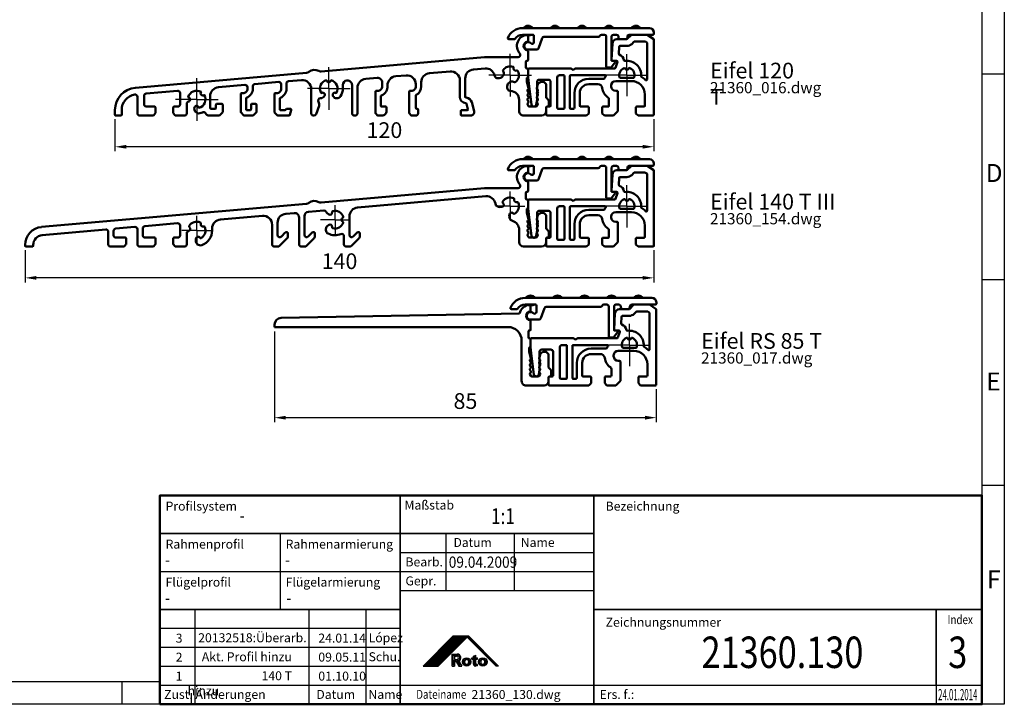
# Model space of a CAD drawing. Extents: x 0 to 398, y 0 to 283.
# Drawn here: x 179 to 398, y 0 to 152 of the extents above; entities that cross this region are included whole.
import ezdxf
from ezdxf.enums import TextEntityAlignment as Align

# ---------------------------------------------------------------- set-up
doc = ezdxf.new("R2010")
doc.units = 0
for name, pattern in [('AM_DIN_G_W050', [13.75, 9.75, -1.5, 1, -1.5]), ('AM_DIN_G_W050x2', [6.875, 4.75, -0.875, 0.375, -0.875]), ('AM_ISO08W050x2', [9, 6, -0.75, 1.5, -0.75])]:
    doc.linetypes.add(name, pattern=pattern)
doc.layers.get('0').update_dxf_attribs({"linetype": 'CONTINUOUS'})
doc.layers.get('Defpoints').update_dxf_attribs({"linetype": 'CONTINUOUS'})
for name, color, linetype, lineweight in [('AM_0', 7, 'CONTINUOUS', 50), ('AM_5', 3, 'CONTINUOUS', 25), ('AM_6', 2, 'CONTINUOUS', 35), ('AM_7', 4, 'AM_DIN_G_W050', 25), ('AM_8N', 1, 'CONTINUOUS', 25), ('AM_BOR', 7, 'CONTINUOUS', 50)]:
    doc.layers.add(name, color=color, linetype=linetype, lineweight=lineweight)
for name, color, linetype in [('FRAME0_5', 253, 'CONTINUOUS'), ('FRAME0_7', 254, 'CONTINUOUS'), ('GBW-NUMMER', 140, 'CONTINUOUS'), ('RAHM2', 1, 'CONTINUOUS'), ('RAHM3', 2, 'CONTINUOUS')]:
    doc.layers.add(name, color=color, linetype=linetype)
doc.styles.get("Standard").update_dxf_attribs({"font": 'ISOCP.SHX'})
doc.dimstyles.new('AM_DIN$0', dxfattribs={"dimtxt": 3.5, "dimasz": 2.5, "dimexe": 1, "dimexo": 1, "dimgap": 1.5, "dimtad": 1, "dimdsep": 46, "dimtxsty": 'Standard', "dimcen": 0, "dimclrd": 256, "dimclre": 256, "dimclrt": 2, "dimadec": 0, "dimazin": 2, "dimtp": 0.1, "dimtm": 0.1, "dimtfac": 0.71, "dimtdec": 3, "dimtmove": 0, "dimatfit": 3, "dimfxl": 1, "dimlwd": -1, "dimlwe": -1, "dimarcsym": 0})

# ---------------------------------------------------------------- blocks, each defined once
blk = doc.blocks.new('ROTO_A3')
at = {"layer": 'AM_BOR', "color": 1, "lineweight": 25}
for p, q in [((392.9, 277.7), (392.9, 0)), ((397.9, 140.3), (392.9, 140.3)), ((397.9, 94.5), (392.9, 94.5)), ((397.9, 48.7), (392.9, 48.7)), ((209.9, 5), (5, 5)), ((201.44, 5), (201.44, 0)), ((216.84, 2.5), (216.84, 0)), ((225, 0), (225, 0))]:
    blk.add_line(p, q, dxfattribs=at)
at = {"layer": 'FRAME0_7'}
for p, q in [((397.9, 282.7), (397.9, 0)), ((397.9, 0), (0, 0))]:
    blk.add_line(p, q, dxfattribs=at)
at = {"layer": 'AM_BOR', "color": 1, "lineweight": 25}
for s, p in [('D', (393.76, 116.32)), ('E', (393.87, 69.89)), ('F', (394.05, 25.82))]:
    blk.add_text(s, height=4, dxfattribs=at).set_placement(p)
blk = doc.blocks.new('Roto-Logo_EBZ')
at = {"layer": 'RAHM2'}
for p, q in [((5.13, 4.27), (11.85, 10.99)), ((5.44, 4.27), (12.16, 10.99)), ((5.76, 4.27), (12.48, 10.99)), ((6.08, 4.27), (12.8, 10.99)), ((6.39, 4.27), (13.11, 10.99)), ((6.71, 4.27), (13.43, 10.99)), ((7.03, 4.27), (13.75, 10.99)), ((7.34, 4.27), (14.06, 10.99)), ((7.66, 4.27), (14.38, 10.99)), ((7.98, 4.27), (14.7, 10.99)), ((8.29, 4.27), (15.01, 10.99)), ((11.85, 10.99), (15.21, 10.99)), ((15.21, 10.99), (21.93, 4.27)), ((8.49, 4.27), (14.93, 10.71)), ((14.93, 10.71), (21.37, 4.27)), ((14.95, 10.93), (21.61, 4.27)), ((11.57, 4.27), (11.57, 6.96)), ((11.57, 6.96), (12.71, 6.96)), ((11.79, 4.5), (11.79, 6.74)), ((11.79, 6.74), (12.71, 6.74)), ((16.33, 6.48), (16.89, 6.71)), ((16.66, 4.83), (16.66, 6.62)), ((16.89, 6.15), (16.89, 6.71)), ((11.79, 4.5), (11.9, 4.5)), ((11.9, 5.5), (12.6, 5.5)), ((11.9, 5.5), (11.9, 4.5)), ((12.13, 6.51), (12.13, 5.73)), ((12.13, 6.51), (12.6, 6.51)), ((12.13, 5.73), (12.6, 5.73)), ((12.13, 5.28), (12.13, 4.27)), ((12.13, 5.28), (12.47, 5.28)), ((12.47, 5.28), (13.11, 4.27)), ((12.6, 5.5), (13.24, 4.5)), ((12.73, 5.5), (13.37, 4.5)), ((13.08, 5.36), (13.77, 4.27)), ((13.24, 4.5), (13.37, 4.5)), ((15.99, 5.82), (15.99, 6.15)), ((15.99, 6.15), (16.33, 6.15)), ((15.99, 5.98), (17.26, 5.98)), ((15.99, 5.82), (16.33, 5.82)), ((16.33, 6.15), (16.33, 6.48)), ((16.33, 4.72), (16.33, 5.82)), ((16.55, 4.72), (16.55, 6.57)), ((17.19, 4.54), (16.8, 4.5)), ((16.89, 6.15), (17.26, 6.15)), ((16.89, 5.82), (17.26, 5.82)), ((16.89, 4.83), (16.89, 5.82)), ((17.21, 4.61), (17.13, 4.6)), ((17.21, 4.31), (17.21, 4.61)), ((17.26, 5.82), (17.26, 6.15)), ((5.13, 4.27), (8.49, 4.27)), ((11.57, 4.27), (12.13, 4.27)), ((13.11, 4.27), (13.77, 4.27)), ((17.21, 4.31), (16.82, 4.27)), ((21.93, 4.27), (21.37, 4.27))]:
    blk.add_line(p, q, dxfattribs=at)
for centre, radius in [((14.83, 5.21), 0.938), ((14.83, 5.21), 0.714), ((18.42, 5.21), 0.938), ((18.42, 5.21), 0.714)]:
    blk.add_circle(centre, radius, dxfattribs=at)
for centre, radius, start, end in [((12.71, 6.12), 0.84, 295.9994, 90), ((12.71, 6.12), 0.616, 271.3894, 90), ((12.6, 6.12), 0.392, 270, 90), ((16.77, 4.72), 0.448, 180, 275.9779), ((16.77, 4.72), 0.224, 180, 275.9779), ((17.11, 4.83), 0.449, 180.0836, 276.124), ((17.11, 4.83), 0.225, 180.0836, 276.124)]:
    blk.add_arc(centre, radius, start, end, dxfattribs=at)
for points, knots in [([(14.83, 5.79), (14.77, 5.79), (14.65, 5.76), (14.52, 5.63), (14.46, 5.44), (14.43, 5.24), (14.45, 5.01), (14.51, 4.78), (14.68, 4.65), (14.85, 4.62), (15.02, 4.67), (15.15, 4.82), (15.2, 5.02), (15.22, 5.23), (15.19, 5.45), (15.12, 5.66), (14.97, 5.77), (14.87, 5.79), (14.83, 5.79)], [0, 0, 0, 0, 0.055786, 0.109511, 0.171892, 0.245455, 0.310828, 0.388746, 0.466394, 0.501374, 0.557357, 0.629927, 0.681587, 0.752859, 0.830152, 0.902591, 0.955172, 1, 1, 1, 1]), ([(18.42, 5.79), (18.39, 5.79), (18.32, 5.79), (18.2, 5.73), (18.1, 5.6), (18.05, 5.44), (18.03, 5.3), (18.03, 5.18), (18.04, 5.03), (18.08, 4.86), (18.17, 4.72), (18.29, 4.65), (18.42, 4.63), (18.56, 4.65), (18.69, 4.75), (18.76, 4.9), (18.79, 5.05), (18.8, 5.19), (18.8, 5.31), (18.77, 5.47), (18.72, 5.62), (18.61, 5.73), (18.51, 5.78), (18.44, 5.79), (18.42, 5.79)], [0, 0, 0, 0, 0.022372, 0.069192, 0.122359, 0.181504, 0.223162, 0.259195, 0.302187, 0.369206, 0.422864, 0.461609, 0.50054, 0.543615, 0.592353, 0.651239, 0.705647, 0.740653, 0.78185, 0.829429, 0.889756, 0.932634, 0.979212, 1, 1, 1, 1])]:
    blk.add_open_spline(points, degree=3, knots=knots, dxfattribs=at)
blk = doc.blocks.new('ROTO_EBZ_TB')
blk.add_lwpolyline([(-183, 0), (0, 0), (0, 46.53), (-183, 46.53)], close=True)
at = {"layer": 'AM_BOR', "color": 2, "lineweight": 35}
for p, q in [((-129.54, 46.53), (-129.54, 21.15)), ((-86.36, 46.53), (-86.36, 0)), ((-183, 38.07), (-86.36, 38.07)), ((-183, 21.15), (-129.54, 21.15)), ((-129.54, 21.15), (-129.54, 0)), ((-86.36, 21.15), (0, 21.15)), ((-10.16, 21.15), (-10.16, 4.23))]:
    blk.add_line(p, q, dxfattribs=at)
at = {"layer": 'AM_BOR', "color": 1, "lineweight": 25}
for p, q in [((-156.27, 38.07), (-156.27, 21.15)), ((-119.38, 38.07), (-119.38, 25.38)), ((-104.14, 38.07), (-104.14, 25.38)), ((-129.54, 33.84), (-86.36, 33.84)), ((-183, 29.61), (-86.36, 29.61)), ((-129.54, 25.38), (-86.36, 25.38)), ((-175.26, 21.15), (-175.26, 0)), ((-149.86, 21.15), (-149.86, 0)), ((-137.16, 21.15), (-137.16, 0)), ((-183, 16.92), (-129.54, 16.92)), ((-183, 12.69), (-129.54, 12.69)), ((-183, 8.46), (-129.54, 8.46)), ((-183, 4.23), (0, 4.23)), ((-10.16, 4.23), (-10.16, 0))]:
    blk.add_line(p, q, dxfattribs=at)
blk.add_blockref('Roto-Logo_EBZ', (-129.54, 4.23))
for s, p in [('Profilsystem', (-181.75, 43.13)), ('Maßstab', (-128.56, 43.37)), ('Bezeichnung', (-83.77, 43.13)), ('Rahmenprofil', (-181.75, 34.67)), ('Rahmenarmierung', (-155.02, 34.67)), ('Bearb.', (-128.34, 30.71)), ('Gepr.', (-128.34, 26.48)), ('Flügelprofil', (-181.75, 26.21)), ('Flügelarmierung', (-155.02, 26.21)), ('Zeichnungsnummer', (-83.77, 17.28)), ('Name', (-136.58, 1.2)), ('Ers. f.:', (-85.11, 1.2))]:
    blk.add_text(s, height=2, dxfattribs=at).set_placement(p)
at = {"layer": 'AM_BOR', "color": 1, "lineweight": 25, "width": 0.983632}
blk.add_text('Datum', height=2, dxfattribs=at).set_placement((-113.39, 35.04), align=Align.CENTER)
at = {"layer": 'AM_BOR', "color": 1, "lineweight": 25}
blk.add_text('Name', height=2, dxfattribs=at).set_placement((-95.12, 35.04), align=Align.RIGHT)
at = {"layer": 'AM_BOR', "color": 1, "lineweight": 25, "width": 0.8}
for s, p in [('Index', (-7.63, 17.86)), ('Dateiname', (-125.94, 1.22))]:
    blk.add_text(s, height=2, dxfattribs=at).set_placement(p)
at = {"layer": 'AM_BOR', "color": 1, "lineweight": 25}
for s, p in [('Zust.', (-178.89, 1.2)), ('Änderungen', (-167.28, 1.2)), ('Datum', (-143.87, 1.2))]:
    blk.add_text(s, height=2, dxfattribs=at).set_placement(p, align=Align.CENTER)
at = {"layer": 'AM_BOR', "color": 2, "lineweight": 35, "width": 0.8}
for tag, p, height in [('GEN-TITLE-SCA{9.42}', (-109.28, 40.15), 3.5), ('GEN-PROFILSYSTEM{11.11}', (-165.29, 40.58), 3), ('GEN-RAHMENPROFIL{7.93}', (-181.89, 30.74), 3), ('GEN-RAHMENARMIERUNG{7.93}', (-155.16, 30.74), 3), ('GEN-FLÜGELPROFIL{7.93}', (-181.89, 22.22), 3), ('GEN-FLÜGELARMIERUNG{7.93}', (-154.89, 22.22), 3)]:
    blk.add_attdef(tag, p, '', height=height, dxfattribs=at)
at = {"layer": 'AM_BOR', "color": 1, "lineweight": 25}
for tag, p, height in [('GEN-TITLE-DAT{5.44}', (-118.7, 30.41), 2.5), ('GEN-NAME{5.75}', (-102.53, 30.41), 2.5), ('GEN-TITLE-CHKD{5.41}', (-118.55, 26.18), 2.5), ('GEN-TITLE-CHKM{5.75}', (-102.46, 26.21), 2.5), ('GEN-TITLE-DWG{11.23}', (-113.63, 1.18), 2), ('GEN-TITLE-ERSF{11.23}', (-76.8, 1.15), 2)]:
    blk.add_attdef(tag, p, '', height=height, dxfattribs=at)
blk.add_attdef('GEN-TITLE-PLOT{2.94}', text='', height=2.5, dxfattribs=at).set_placement((-5.37, 0.9), align=Align.CENTER)
at = {"layer": 'FRAME0_5', "width": 0.9}
blk.add_attdef('GEN-BENENNUNG{17.26}', (-84.17, 33.56), '', height=4.5, dxfattribs=at)
at = {"layer": 'FRAME0_7', "width": 0.8}
blk.add_attdef('GEN-ZEICHNUNGSNUMMER{6.11}', (-62.42, 8.08), '', height=7, dxfattribs=at)
blk.add_attdef('GEN-INDEX{2.11}', text='', height=7, dxfattribs=at).set_placement((-5.37, 8.08), align=Align.CENTER)
at = {"layer": 'RAHM3', "width": 0.8}
blk.add_attdef('GEN-UNTERBENNENUNG{21.66}', (-84.01, 25.76), '', height=3.5, dxfattribs=at)
blk = doc.blocks.new('*D28')
at = {"layer": 'AM_5', "transparency": 16777216}
for p, q in [((235.42, 83.01), (235.42, 62.83)), ((320.42, 70.21), (320.42, 62.83)), ((317.92, 63.83), (237.92, 63.83))]:
    blk.add_line(p, q, dxfattribs=at)
for points in [[(237.92, 64.25), (237.92, 63.41), (235.42, 63.83)], [(317.92, 64.25), (317.92, 63.41), (320.42, 63.83)]]:
    blk.add_solid(points, dxfattribs=at)
at = {"layer": 'Defpoints', "color": 0, "transparency": 16777216}
for p in [(235.42, 84.01), (320.42, 71.21), (235.42, 63.83)]:
    blk.add_point(p, dxfattribs=at)
at = {"layer": 'AM_5', "color": 2, "transparency": 16777216, "insert": (277.92, 67.08), "char_height": 3.5, "attachment_point": 5}
blk.add_mtext('85', dxfattribs=at)
blk = doc.blocks.new('*D38')
at = {"layer": 'AM_5', "transparency": 16777216}
for p, q in [((199.88, 130.31), (199.88, 123.16)), ((319.88, 130.31), (319.88, 123.16)), ((317.38, 124.16), (202.38, 124.16))]:
    blk.add_line(p, q, dxfattribs=at)
for points in [[(202.38, 124.58), (202.38, 123.75), (199.88, 124.16)], [(317.38, 124.58), (317.38, 123.75), (319.88, 124.16)]]:
    blk.add_solid(points, dxfattribs=at)
at = {"layer": 'Defpoints', "color": 0, "transparency": 16777216}
for p in [(199.88, 131.31), (319.88, 131.31), (199.88, 124.16)]:
    blk.add_point(p, dxfattribs=at)
at = {"layer": 'AM_5', "color": 2, "transparency": 16777216, "insert": (259.88, 127.41), "char_height": 3.5, "attachment_point": 5}
blk.add_mtext('120', dxfattribs=at)
blk = doc.blocks.new('A$C74E63735')
at = {"layer": 'AM_0'}
for p, q in [((25.52, 8), (26.52, 9)), ((26.52, 9), (30.02, 9)), ((30.02, 9), (31.52, 8)), ((22.12, 3.41), (22.31, 7.06)), ((23.31, 8), (25.52, 8)), ((26.58, 6.94), (27.08, 7.45)), ((27.23, 7.5), (29.51, 7.5)), ((29.62, 7.47), (29.93, 7.26)), ((30.02, 7.09), (30.02, -0.95)), ((31.52, 8), (31.52, -8.8)), ((23.7, 4.78), (23.78, 6.31)), ((23.98, 6.5), (25.52, 6.5)), ((23.2, 3.2), (22.32, 3.2)), ((22.97, 1.64), (23.39, 2.94)), ((3.52, -0.5), (3.52, 1.3)), ((3.72, 1.5), (13, 1.5)), ((10.52, 0), (11.42, 0)), ((13, 1.5), (13.52, 1.2)), ((13.02, 0), (20.61, 0)), ((13.52, 1.2), (14.04, 1.5)), ((14.04, 1.5), (22.78, 1.5)), ((25.17, 1.44), (25.17, 1.4)), ((25.87, 1.4), (25.87, 1.44)), ((3.72, -2.5), (3.52, -0.5)), ((5.52, -1.5), (5.52, -3.82)), ((8.02, -1), (6.02, -1)), ((8.52, -6.8), (8.52, -1.5)), ((10.02, -7.3), (10.02, -0.5)), ((11.62, -0.2), (11.62, -7.3)), ((12.82, -7.3), (12.82, -0.2)), ((20.42, -0.8), (17.02, -0.8)), ((19.05, -2), (17.02, -2)), ((26.52, -1.3), (23.02, -1.3)), ((24.08, -0.6), (26.97, -0.6)), ((4.26, -6.56), (3.72, -2.5)), ((5.52, -3.82), (5.82, -4)), ((5.52, -4.17), (5.82, -4)), ((5.52, -4.17), (5.52, -5.5)), ((13.82, -4), (13.82, -7.3)), ((15.02, -4), (15.02, -6.8)), ((22.02, -2.3), (22.02, -2.5)), ((23.02, -3.5), (23.32, -3.5)), ((23.52, -3.7), (23.52, -8)), ((29.52, -6.8), (29.52, -4.3)), ((5.52, -5.5), (5.33, -6.58)), ((21.52, -6.8), (21.52, -5.37)), ((4.52, -7), (4.52, -7)), ((4.84, -7), (4.76, -7)), ((7.52, -8.8), (7.52, -7.2)), ((7.72, -7), (8.32, -7)), ((11.42, -7.5), (10.22, -7.5)), ((13.62, -7.5), (13.02, -7.5)), ((15.22, -7), (16.82, -7)), ((17.02, -8.5), (16.52, -9)), ((17.02, -7.2), (17.02, -8.5)), ((20.02, -8.5), (20.02, -7.2)), ((20.52, -9), (20.02, -8.5)), ((20.22, -7), (21.32, -7)), ((23.52, -8), (22.52, -9)), ((27.52, -8.5), (27.52, -7.2)), ((28.02, -9), (27.52, -8.5)), ((27.72, -7), (29.32, -7)), ((16.52, -9), (7.72, -9)), ((22.52, -9), (20.52, -9)), ((31.32, -9), (28.02, -9))]:
    blk.add_line(p, q, dxfattribs=at)
for centre, radius, start, end in [((23.31, 7), 1, 90, 177.0001), ((25.52, 8), 1.5, 270, 314.9999), ((27.23, 7.3), 0.2, 90.0002, 135.0001), ((29.51, 7.3), 0.2, 56.3099, 90), ((29.82, 7.09), 0.2, 0, 56.31), ((23.9, 4.77), 0.2, 177, 248.4903), ((23.98, 6.3), 0.2, 90, 177.0001), ((23.2, 3), 1.7, 11.1946, 68.4904), ((22.32, 3.4), 0.2, 177, 270), ((23.2, 3), 0.2, 342.0001, 90), ((25.06, 3.37), 0.2, 191.1944, 277.7596), ((25.52, 0), 3.2, 355.7265, 97.7596), ((3.72, 1.3), 0.2, 90, 180), ((10.52, -0.5), 0.5, 90, 180), ((11.42, -0.2), 0.2, 0, 90), ((13.02, -0.2), 0.2, 90, 180), ((20.61, -0.2), 0.2, 318.9855, 90), ((22.78, 1.7), 0.2, 270, 342), ((25.52, 0), 1.7, 111.5102, 195.466), ((24.97, 1.4), 0.2, 359.9999, 111.5101), ((25.37, 1.44), 0.2, 180.0002, 275.97), ((25.52, 0), 1.24, 84.03, 95.97), ((25.67, 1.44), 0.2, 264.0301, 359.9999), ((26.07, 1.4), 0.2, 68.4898, 180), ((25.52, 0), 1.7, 344.534, 68.4898), ((6.02, -1.5), 0.5, 90, 180), ((8.02, -1.5), 0.5, 360, 90), ((17.02, -4), 3.2, 90, 180), ((17.02, -4), 2, 90, 180), ((19.05, -3), 1, 7.1808, 90), ((23.02, -2.3), 3, 138.9855, 150), ((23.02, -2.3), 1, 90, 180), ((24.08, -0.4), 0.2, 195.4662, 270.0001), ((26.52, -4.3), 3, 0, 90), ((26.97, -0.4), 0.2, 270, 344.534), ((28.91, -0.25), 0.2, 175.7265, 239.4277), ((26.52, -4.3), 4.5, 45.4021, 59.4275), ((29.82, -0.95), 0.2, 225.4022, 0.0001), ((23.02, -2.5), 3, 187.1807, 235.1501), ((23.02, -2.5), 1, 180, 270), ((23.32, -3.7), 0.2, 360, 90), ((4.76, -6.5), 0.5, 187.5946, 270), ((21.02, -5.37), 0.5, 359.9999, 55.15), ((4.84, -6.5), 0.5, 270, 349.9999), ((7.72, -7.2), 0.2, 90, 180), ((8.32, -6.8), 0.2, 270, 0), ((10.22, -7.3), 0.2, 180, 270), ((11.42, -7.3), 0.2, 270, 0), ((13.02, -7.3), 0.2, 180, 270), ((13.62, -7.3), 0.2, 270, 0), ((15.22, -6.8), 0.2, 180, 270), ((16.82, -7.2), 0.2, 360, 90), ((20.22, -7.2), 0.2, 90, 180), ((21.32, -6.8), 0.2, 270, 0), ((27.72, -7.2), 0.2, 90, 180), ((29.32, -6.8), 0.2, 270, 0), ((7.72, -8.8), 0.2, 180, 270), ((31.32, -8.8), 0.2, 270, 0)]:
    blk.add_arc(centre, radius, start, end, dxfattribs=at)
at = {"layer": 'AM_7', "linetype": 'AM_ISO08W050x2'}
for q in [(25.52, 4.7), (20.82, 0), (30.22, 0), (25.52, -4.7)]:
    blk.add_line((25.52, 0), q, dxfattribs=at)
blk = doc.blocks.new('A$C32376811')
at = {"layer": 'AM_0'}
for p, q in [((5, 10.5), (-23.23, 10.5)), ((-23.23, 9), (-21, 9)), ((-21, 9), (-20.9, 9)), ((-20.7, 8.8), (-20.7, 7.37)), ((-5.7, 9), (-5, 9)), ((-3, 9), (-2.3, 9)), ((0.5, 9), (5.8, 9)), ((6, 9.2), (6, 9.5)), ((-26.3, 8), (-24.96, 8)), ((-19.7, 5.96), (-18.88, 8.24)), ((-18.5, 8.5), (-6.44, 8.5)), ((-4.6, 8.6), (-4.6, 1.9)), ((-3.4, 3.2), (-3.4, 8.6)), ((-1.9, 8.6), (-1.9, 8.4)), ((-1.5, 8), (-0.3, 8)), ((0.1, 8.4), (0.1, 8.6)), ((-22.29, 5.7), (-20.08, 5.7)), ((-20.08, 5.7), (-20.08, 5.7)), ((-3.44, 1.78), (-2.64, 2.88)), ((-2.8, 3.2), (-3.4, 3.2)), ((-4.4, 1.7), (-3.6, 1.7))]:
    blk.add_line(p, q, dxfattribs=at)
for points in [[(-21, 10.5, 0.5), (-23, 10.5)], [(-15, 10.5, 0.5), (-17, 10.5)], [(-9, 10.5, 0.5), (-11, 10.5)], [(-3, 10.5, 0.5), (-5, 10.5)], [(3, 10.5, 0.5), (1, 10.5)]]:
    blk.add_lwpolyline(points, format="xyb", close=True, dxfattribs=at)
for centre, radius, start, end in [((-23.23, 7), 3.5, 90, 158.6763), ((-23.23, 7), 2, 90, 150), ((-22, 12.26), 3.41, 252.9385, 287.0615), ((-20.9, 8.8), 0.2, 0, 90), ((-5.7, 8.6), 0.4, 90, 157.9757), ((-5, 8.6), 0.4, 360, 90), ((-3, 8.6), 0.4, 90, 180), ((-2.3, 8.6), 0.4, 360, 90), ((0.5, 8.6), 0.4, 90, 180), ((5, 9.5), 1, 360, 90), ((5.8, 9.2), 0.2, 270, 0), ((-26.3, 8.2), 0.2, 158.6765, 270.0001), ((-22, 6.5), 0.85, 43.9455, 250.25), ((-21.1, 7.37), 0.4, 223.9455, 359.9999), ((-18.5, 8.1), 0.4, 90, 160), ((-6.44, 8.9), 0.4, 270, 337.9757), ((-1.5, 8.4), 0.4, 180, 270), ((-0.3, 8.4), 0.4, 270, 0), ((-20.08, 6.1), 0.4, 270, 340), ((-2.8, 3), 0.2, 323.9726, 89.9999), ((-4.4, 1.9), 0.2, 180, 270), ((-3.6, 1.9), 0.2, 269.9999, 323.9724)]:
    blk.add_arc(centre, radius, start, end, dxfattribs=at)
blk = doc.blocks.new('A$C1CD650A9')
at = {"layer": 'AM_0', "linetype": 'Continuous'}
blk.add_lwpolyline([(-75.8, -3.03), (-75.8, -1.83, -0.388879), (-75.34, -1.33), (-72.47, -1.08, -0.440011), (-70.3, -3.07), (-70.3, -8.5, 0.414214), (-69.8, -9), (-69.7, -9, 0.315299), (-69.23, -8.67), (-68.56, -6.85, 0.243053), (-68.68, -5.94, -0.615799), (-68.25, -5.15, 0.295833), (-67.32, -4.59, 0.779513), (-68.08, -3.99, -0.496837), (-66.9, -1.12, 0.879035), (-65.9, -1.12, -0.496834), (-64.72, -3.99, 0.835615), (-65.45, -4.65, 0.565204), (-63.74, -4.69, 0.141767), (-63.25, -3), (-63.25, -2.19, -0.388879), (-62.34, -1.19), (-62.29, -1.19, -0.440011), (-61.2, -2.19), (-61.2, -8.5, 0.414214), (-60.7, -9), (-60.5, -9, 0.414214), (-60, -8.5), (-60, -2.82, -0.388879), (-58.17, -0.83), (-55.59, -0.6, -0.440011), (-54.5, -1.6), (-54.5, -2.5, -0.414214), (-55.5, -3.5), (-55.8, -3.5, 0.414214), (-56, -3.7), (-56, -8.42, 0.198912), (-55.94, -8.56), (-55.56, -8.95, 0.198913), (-55.42, -9), (-54.52, -9, 0.414214), (-53.52, -8), (-53.52, -7.2, 0.414214), (-53.72, -7), (-54.6, -7, -0.414214), (-54.8, -6.8), (-54.8, -4.73, -0.305644), (-54.68, -4.54, 0.323141), (-53.3, -2.36, -0.407325), (-51.48, -0.24), (-49.17, -0.04, -0.440011), (-47, -2.03), (-47, -2.5, -0.414214), (-48, -3.5), (-48.3, -3.5, 0.414214), (-48.5, -3.7), (-48.5, -8.42, 0.198912), (-48.44, -8.56), (-48.06, -8.95, 0.198913), (-47.92, -9), (-47, -9, 0.414214), (-46.5, -8.5), (-46.5, -7.7, 0.414214), (-46.7, -7.5), (-46.79, -7.5, -0.414214), (-46.99, -7.3), (-46.99, -4.58, -0.267287), (-46.9, -4.41, 0.267287), (-45.8, -2.5), (-45.8, -1.58, -0.388879), (-43.97, 0.41), (-39.37, 0.82, -0.440011), (-37.2, -1.18), (-37.2, -4.8, 0.395219), (-35.89, -6.2, -0.321351), (-35.71, -6.35), (-35.39, -7.55, -0.493145), (-35.58, -7.8), (-36.8, -7.8, 0.414214), (-37, -8), (-37, -8.8, 0.414214), (-36.8, -9), (-34.8, -9, 0.493145), (-34.03, -8), (-34.55, -6.04, 0.321509), (-35.81, -5.01, -0.395384), (-36, -4.81), (-36, -0.72, -0.388879), (-34.17, 1.27), (-31.6, 1.5, -0.37691), (-29.47, -0.07, 0.427608), (-28.48, -0.67), (-28.16, -0.58, 0.508208), (-27.58, 0.92, -0.310868), (-27.57, 1.15, -0.329424), (-25.36, 1.84, -0.39204), (-25.23, 1.6, 0.630592), (-24.54, 1.01, -0.39204), (-24.29, 0.92, -0.374486), (-24.85, -1.58, -0.310868), (-25.07, -1.58, 0.508208), (-26.58, -2.16), (-26.67, -2.49, 0.481373), (-25.92, -3.5, -0.403112), (-24, -5.5), (-24, -8, 0.414214), (-23, -9), (-19, -9, 0.414213), (-18, -8), (-18, -7.2, -0.414213), (-17.8, -7), (-17.6, -7, 0.414214), (-17.4, -6.8), (-17.4, -5.69, 0.198912), (-17.46, -5.55), (-17.94, -5.06, -0.198913), (-18, -4.92), (-18, -2), (-18.5, -1.5), (-18.94, -1.5, 0.339454), (-19.9, -2.24), (-20.09, -2.95, 0.339454), (-20, -3.18), (-19.95, -3.21, -0.388899), (-19.87, -3.46), (-20.08, -3.92, 0.388899), (-20, -4.18), (-19.95, -4.21, -0.388899), (-19.87, -4.46), (-20.08, -4.92, 0.388899), (-20, -5.18), (-19.95, -5.21, -0.388899), (-19.87, -5.46), (-20.08, -5.92, 0.388899), (-20, -6.18), (-19.95, -6.21, -0.388899), (-19.87, -6.46), (-20.07, -6.89, -0.291455), (-20.25, -7), (-21.75, -7, -0.291455), (-21.93, -6.89), (-22.13, -6.46, -0.388899), (-22.05, -6.21), (-22, -6.18, 0.388899), (-21.92, -5.92), (-22.13, -5.46, -0.388899), (-22.05, -5.21), (-22, -5.18, 0.388899), (-21.92, -4.92), (-22.13, -4.46, -0.388899), (-22.05, -4.21), (-22, -4.18, 0.388899), (-21.92, -3.92), (-22.13, -3.46, -0.388899), (-22.05, -3.21), (-22, -3.18, 0.339454), (-21.91, -2.95), (-22.29, -1.51, -0.065543), (-22.3, -1.46), (-22.3, -0.71, -0.342014), (-22.15, -0.52, 0.342013), (-22, -0.33), (-22, 1.3, 0.414213), (-22.2, 1.5), (-22.3, 1.5, -0.414213), (-22.5, 1.7), (-22.5, 3, -0.414214), (-22.3, 3.2), (-22.2, 3.2, 0.414213), (-22, 3.4), (-22, 5.31, 0.365978), (-22.17, 5.51, -0.845158), (-22.17, 7.48, 0.365984), (-22, 7.68), (-22, 8.79, 0.439947), (-22.22, 8.99, 0.617743), (-23.86, 4.83, -0.648231), (-24.24, 4), (-31.7, 4), (-68.05, 0.82, -0.147477), (-68.62, 0.93, 0.301511), (-70.82, 0.74, -0.147477), (-71.35, 0.53), (-109.44, -2.8, 0.388879), (-114, -7.79), (-114, -8.8, 0.414214), (-113.8, -9), (-112.7, -9, 0.414214), (-112.5, -8.8), (-112.5, -7.79, -0.365977), (-109.58, -4.33, -0.464153), (-109, -4.83), (-109, -8.5, 0.414214), (-108.5, -9), (-105.58, -9, 0.198912), (-105.44, -8.95), (-105.06, -8.56, 0.198912), (-105, -8.42), (-105, -7.2, 0.414214), (-105.2, -7), (-107, -7, -0.414214), (-107.5, -6.5), (-107.5, -4.6, -0.388879), (-107.04, -4.1), (-100.04, -3.49, -0.440011), (-99.5, -3.99), (-99.5, -6.5, -0.414214), (-100, -7), (-100.8, -7, 0.414214), (-101, -7.2), (-101, -8.42, 0.198912), (-100.94, -8.56), (-100.56, -8.95, 0.198912), (-100.42, -9), (-98.5, -9, 0.414214), (-98, -8.5), (-98, -6.38, -0.33771), (-97.63, -5.89, 0.016149), (-97.57, -5.88, 0.779602), (-97.69, -4.91, -0.496834), (-94.82, -3.72, 0.879035), (-94.12, -4.42, -0.496837), (-95.31, -7.29, 0.779673), (-96.27, -7.17, 0.587743), (-95.11, -8.48, 0.049689), (-94.51, -8.28, -0.388401), (-93.87, -8.49, 0.271701), (-93, -9), (-90.83, -9, 0.198911), (-90.69, -8.95), (-90.06, -8.31, 0.198914), (-90, -8.17), (-90, -6.6, 0.414214), (-90.2, -6.4), (-91.3, -6.4, 0.414214), (-91.5, -6.6), (-91.5, -7.3, -0.414214), (-91.7, -7.5), (-92.6, -7.5, -0.414214), (-92.8, -7.3), (-92.8, -4.69, -0.388879), (-90.97, -2.7), (-85.05, -2.18, -0.440011), (-84.5, -2.67), (-84.5, -3, -0.414214), (-85.5, -4), (-85.8, -4, 0.414214), (-86, -4.2), (-86, -8.25), (-85.31, -8.95, 0.198909), (-85.17, -9), (-83.33, -9, 0.198912), (-83.19, -8.95), (-82.5, -8.25), (-82.5, -6.6, 0.414214), (-82.7, -6.4), (-83.5, -6.4, 0.414214), (-83.7, -6.6), (-83.7, -7.6, -0.414214), (-83.9, -7.8), (-84.6, -7.8, -0.414214), (-84.8, -7.6), (-84.8, -5.23, -0.305191), (-84.68, -5.04, 0.305191), (-83.3, -3), (-83.3, -2.48, -0.388879), (-82.85, -1.98), (-77.54, -1.52, -0.440011), (-77, -2.02), (-77, -3, -0.414214), (-78, -4), (-78.3, -4, 0.414214), (-78.5, -4.2), (-78.5, -8.17, 0.198909), (-78.44, -8.31), (-77.81, -8.95, 0.198916), (-77.67, -9), (-75.25, -9, 0.339454), (-75.06, -8.86), (-74.76, -7.76, 0.493146), (-74.96, -7.5), (-75.78, -7.5, 0.341999), (-75.98, -7.65, -0.341999), (-76.17, -7.8), (-77.1, -7.8, -0.414214), (-77.3, -7.6), (-77.3, -5.23, -0.305615), (-77.17, -5.04, 0.305615), (-75.8, -3)], format="xyb", dxfattribs=at)
at = {"layer": 'AM_7', "linetype": 'AM_DIN_G_W050x2'}
for p, q in [((-26, 0), (-26, 4.95)), ((-66.4, -3), (-66.4, 1.95)), ((-95.8, -5.4), (-95.8, -0.45)), ((-26, 0), (-30.95, 0)), ((-26, 0), (-21.05, 0)), ((-26, 0), (-26, -4.95)), ((-66.4, -3), (-71.35, -3)), ((-66.4, -3), (-61.45, -3)), ((-66.4, -3), (-66.4, -7.95)), ((-95.8, -5.4), (-100.75, -5.4)), ((-95.8, -5.4), (-90.85, -5.4)), ((-95.8, -5.4), (-95.8, -10.35))]:
    blk.add_line(p, q, dxfattribs=at)
blk = doc.blocks.new('A$C707A3A7F')
at = {"layer": 'AM_0'}
for p, q in [((-22, 8.79), (-22, 7.68)), ((-77.53, 6.03), (-24.45, 7)), ((-79, 4.53), (-79, 4)), ((-22, 5.32), (-22, 3.4)), ((-79, 4), (-27, 4)), ((-62.5, 4), (-27, 4)), ((-22.5, 3), (-22.5, 1.7)), ((-22.2, 3.2), (-22.3, 3.2)), ((-24, -8), (-24, 1)), ((-22.3, 1.5), (-22.2, 1.5)), ((-22, 1.3), (-22, -0.32)), ((-22.3, -0.71), (-22.3, -1.45)), ((-22.29, -1.51), (-21.91, -2.95)), ((-18.94, -1.5), (-18.58, -1.5)), ((-18.44, -1.56), (-18.06, -1.94)), ((-18, -2.08), (-18, -4.92)), ((-22.13, -3.46), (-21.92, -3.92)), ((-22, -3.17), (-22.05, -3.2)), ((-22, -4.17), (-22.05, -4.2)), ((-20.09, -2.95), (-19.9, -2.24)), ((-20.08, -3.92), (-19.87, -3.46)), ((-19.95, -3.2), (-20, -3.17)), ((-19.95, -4.2), (-20, -4.17)), ((-22.13, -4.46), (-21.92, -4.92)), ((-22.13, -5.46), (-21.92, -5.92)), ((-22.13, -6.46), (-21.93, -6.88)), ((-22, -5.17), (-22.05, -5.2)), ((-22, -6.17), (-22.05, -6.2)), ((-20.08, -4.92), (-19.87, -4.46)), ((-20.08, -5.92), (-19.87, -5.46)), ((-20.07, -6.88), (-19.87, -6.46)), ((-19.95, -5.2), (-20, -5.17)), ((-19.95, -6.2), (-20, -6.17)), ((-17.94, -5.06), (-17.46, -5.54)), ((-17.4, -5.68), (-17.4, -6.8)), ((-21.75, -7), (-20.25, -7)), ((-18, -7.2), (-18, -8)), ((-17.6, -7), (-17.8, -7)), ((-19, -9), (-23, -9))]:
    blk.add_line(p, q, dxfattribs=at)
for centre, radius, start, end in [((-22, 6.5), 2.5, 94.9887, 168.4627), ((-22.2, 8.79), 0.2, 0.0008, 94.9887), ((-22, 6.5), 1, 99.5936, 260.4059), ((-22.2, 7.68), 0.2, 279.5936, 0.0008), ((-77.5, 4.53), 1.5, 91.0502, 180), ((-22.2, 5.32), 0.2, 359.9998, 80.4059), ((-27, 1), 3, 359.9998, 90), ((-22.3, 3), 0.2, 90, 180), ((-22.2, 3.4), 0.2, 270, 359.9998), ((-22.3, 1.7), 0.2, 180, 269.9999), ((-22.2, 1.3), 0.2, 359.9999, 89.9999), ((-22.1, -0.71), 0.2, 104.4745, 180), ((-22.1, -1.45), 0.2, 180, 195), ((-22.2, -0.32), 0.2, 284.4745, 359.9999), ((-18.94, -2.5), 1, 90.0001, 165), ((-18.58, -1.7), 0.2, 45, 90.0001), ((-18.2, -2.08), 0.2, 359.9998, 45), ((-21.95, -3.38), 0.2, 120, 205.004), ((-21.95, -4.38), 0.2, 120, 205.004), ((-22.1, -3), 0.2, 300, 15), ((-22.1, -4), 0.2, 300, 25.004), ((-19.9, -3), 0.2, 165, 240), ((-19.9, -4), 0.2, 154.996, 240), ((-20.05, -3.38), 0.2, 334.996, 60), ((-20.05, -4.38), 0.2, 334.996, 60), ((-21.95, -5.38), 0.2, 120, 205.004), ((-21.95, -6.38), 0.2, 120, 205.004), ((-22.1, -5), 0.2, 300, 25.004), ((-22.1, -6), 0.2, 300, 25.004), ((-19.9, -5), 0.2, 154.996, 240), ((-19.9, -6), 0.2, 154.996, 240), ((-20.05, -5.38), 0.2, 334.996, 60), ((-20.05, -6.38), 0.2, 334.996, 60), ((-17.8, -4.92), 0.2, 179.9998, 225), ((-17.6, -5.68), 0.2, 0, 45), ((-23, -8), 1, 179.9998, 270), ((-21.75, -6.8), 0.2, 205.004, 270), ((-20.25, -6.8), 0.2, 270, 334.996), ((-19, -8), 1, 270, 359.9998), ((-17.8, -7.2), 0.2, 90, 179.9998), ((-17.6, -6.8), 0.2, 270, 0)]:
    blk.add_arc(centre, radius, start, end, dxfattribs=at)
blk = doc.blocks.new('*D42')
at = {"layer": 'AM_5', "transparency": 16777216}
for p, q in [((179.88, 101.12), (179.88, 93.97)), ((319.88, 101.12), (319.88, 93.97)), ((317.38, 94.97), (182.38, 94.97))]:
    blk.add_line(p, q, dxfattribs=at)
for points in [[(182.38, 95.38), (182.38, 94.55), (179.88, 94.97)], [(317.38, 95.38), (317.38, 94.55), (319.88, 94.97)]]:
    blk.add_solid(points, dxfattribs=at)
at = {"layer": 'Defpoints', "color": 0, "transparency": 16777216}
for p in [(179.88, 102.12), (319.88, 102.12), (179.88, 94.97)]:
    blk.add_point(p, dxfattribs=at)
at = {"layer": 'AM_5', "color": 2, "transparency": 16777216, "insert": (249.88, 98.22), "char_height": 3.5, "attachment_point": 5}
blk.add_mtext('140', dxfattribs=at)
blk = doc.blocks.new('729415 Index 1')
at = {"layer": 'AM_0'}
for p, q in [((-22, 7.68), (-22, 8.79)), ((-22, 3.4), (-22, 5.31)), ((-31.72, 3.99), (-68.05, 0.82)), ((-31.43, 2.21), (-59.97, -0.28)), ((-31.68, 4), (-24.24, 4)), ((-22.5, 1.7), (-22.5, 3)), ((-22.3, 3.2), (-22.2, 3.2)), ((-71.35, 0.53), (-130.35, -4.63)), ((-22.2, 1.5), (-22.3, 1.5)), ((-22, -0.33), (-22, 1.3)), ((-81.17, -2.14), (-90.52, -2.96)), ((-74.09, -1.52), (-75.97, -1.68)), ((-67.47, -0.94), (-70.89, -1.24)), ((-66.71, -1.57), (-66.44, -1.79)), ((-27.88, -0.17), (-28.27, -0.2)), ((-26.19, -2.23), (-26.16, -1.88)), ((-22.3, -1.46), (-22.3, -0.71)), ((-18.58, -1.5), (-18.94, -1.5)), ((-18.06, -1.95), (-18.44, -1.56)), ((-18, -2.09), (-18, -4.92)), ((-100.04, -3.79), (-107.34, -4.43)), ((-99.5, -6.5), (-99.5, -4.29)), ((-79, -4.13), (-79, -8.5)), ((-77.8, -6.4), (-77.8, -3.68)), ((-73, -2.52), (-73, -8.5)), ((-71.8, -6.4), (-71.8, -2.24)), ((-66.44, -4.22), (-66.71, -4.44)), ((-61.8, -6.4), (-61.8, -2.28)), ((-116.04, -5.19), (-130.19, -6.43)), ((-115.5, -5.69), (-115.5, -8.5)), ((-114.3, -6.5), (-114.3, -5.5)), ((-109.54, -4.62), (-113.84, -5)), ((-109, -5.12), (-109, -8.5)), ((-107.8, -6.5), (-107.8, -4.93)), ((-98, -8.5), (-98, -6.05)), ((-92.35, -4.95), (-92.35, -5.4)), ((-76.95, -6.75), (-76.06, -5.86)), ((-75.7, -5.8), (-75.91, -5.8)), ((-75.5, -6.2), (-75.5, -6)), ((-75.5, -6.8), (-75.5, -6.2)), ((-70.95, -6.75), (-70.06, -5.86)), ((-69.91, -5.8), (-69.7, -5.8)), ((-69.5, -6.2), (-69.5, -6)), ((-69.5, -6.8), (-69.5, -6.2)), ((-60.95, -6.75), (-60.06, -5.86)), ((-59.91, -5.8), (-59.7, -5.8)), ((-59.5, -6.2), (-59.5, -6)), ((-59.5, -6.8), (-59.5, -6.2)), ((-24, -8), (-24, -5.21)), ((-17.46, -5.55), (-17.94, -5.06)), ((-134, -8.8), (-134, -8.62)), ((-132.2, -8.8), (-132.2, -8.62)), ((-111.7, -7), (-113.8, -7)), ((-111.94, -8.95), (-111.56, -8.56)), ((-111.5, -7.2), (-111.5, -8.42)), ((-111.5, -8.42), (-111.5, -7.2)), ((-105.2, -7), (-107.3, -7)), ((-105.44, -8.95), (-105.06, -8.56)), ((-105, -8.42), (-105, -7.2)), ((-101, -8.42), (-101, -7.2)), ((-100.56, -8.95), (-100.94, -8.56)), ((-100.8, -7), (-100, -7)), ((-95.96, -7.28), (-95.99, -7.63)), ((-77.35, -8.86), (-75.65, -7.15)), ((-71.35, -8.86), (-69.65, -7.15)), ((-63, -6.66), (-63, -8.5)), ((-61.35, -8.86), (-59.65, -7.15)), ((-21.75, -7), (-20.25, -7)), ((-18, -7.2), (-18, -8)), ((-17.8, -7), (-17.6, -7)), ((-133.8, -9), (-132.4, -9)), ((-115, -9), (-112.08, -9)), ((-108.5, -9), (-105.58, -9)), ((-98.5, -9), (-100.42, -9)), ((-78.5, -9), (-77.71, -9)), ((-72.5, -9), (-71.71, -9)), ((-62.5, -9), (-61.71, -9))]:
    blk.add_line(p, q, dxfattribs=at)
at = {"layer": 'AM_0', "linetype": 'Continuous'}
for p, q in [((-21.91, -2.95), (-22.29, -1.51)), ((-21.92, -3.92), (-22.13, -3.46)), ((-22.05, -3.21), (-22, -3.18)), ((-22.05, -4.21), (-22, -4.18)), ((-19.9, -2.24), (-20.09, -2.95)), ((-19.87, -3.46), (-20.08, -3.92)), ((-20, -3.18), (-19.95, -3.21)), ((-20, -4.18), (-19.95, -4.21)), ((-21.92, -4.92), (-22.13, -4.46)), ((-21.92, -5.92), (-22.13, -5.46)), ((-21.93, -6.89), (-22.13, -6.46)), ((-22.05, -5.21), (-22, -5.18)), ((-22.05, -6.21), (-22, -6.18)), ((-19.87, -4.46), (-20.08, -4.92)), ((-19.87, -5.46), (-20.08, -5.92)), ((-19.87, -6.46), (-20.07, -6.89)), ((-20, -5.18), (-19.95, -5.21)), ((-20, -6.18), (-19.95, -6.21)), ((-17.4, -6.8), (-17.4, -5.69)), ((-23, -9), (-19, -9))]:
    blk.add_line(p, q, dxfattribs=at)
for centre, radius, start, end in [((-22, 6.5), 2.5, 94.9885, 221.8103), ((-22, 6.5), 1, 99.5941, 260.4059), ((-69.57, -0.82), 2, 61.4427, 128.5573), ((-21.95, -3.38), 0.2, 120, 205.004), ((-21.95, -4.38), 0.2, 120, 205.004), ((-22.1, -3), 0.2, 300, 15), ((-22.1, -4), 0.2, 300, 25.004), ((-19.9, -3), 0.2, 165, 240), ((-19.9, -4), 0.2, 154.996, 240), ((-20.05, -3.38), 0.2, 334.996, 60), ((-20.05, -4.38), 0.2, 334.996, 60), ((-21.95, -5.38), 0.2, 120, 205.004), ((-21.95, -6.38), 0.2, 120, 205.004), ((-22.1, -5), 0.2, 300, 25.004), ((-22.1, -6), 0.2, 300, 25.004), ((-19.9, -5), 0.2, 154.996, 240), ((-19.9, -6), 0.2, 154.996, 240), ((-20.05, -5.38), 0.2, 334.996, 60), ((-20.05, -6.38), 0.2, 334.996, 60)]:
    blk.add_arc(centre, radius, start, end, dxfattribs=at)
at = {"layer": 'AM_0'}
for centre, radius, start, end in [((-22.2, 8.79), 0.2, 0, 94.9885), ((-22.2, 7.68), 0.2, 279.5941, 0), ((-24.24, 4.5), 0.5, 270, 41.8103), ((-22.2, 5.31), 0.2, 0, 80.4059), ((-31.68, 3.5), 0.5, 90, 95), ((-31.26, 0.22), 2, 11.0931, 95), ((-22.3, 3), 0.2, 90, 180), ((-22.2, 3.4), 0.2, 270, 0), ((-71.44, 1.52), 1, 275, 308.5573), ((-68.14, 1.81), 1, 241.4427, 275), ((-28.32, 0.8), 1, 191.0931, 275), ((-27.92, 0.33), 0.5, 275, 53.3639), ((-27.5, 0.89), 0.2, 149.2206, 233.3639), ((-26, 0), 1.95, 65.9222, 149.2206), ((-25.29, 1.59), 0.2, 341.7789, 65.9222), ((-24.62, 1.38), 0.5, 161.7789, 288.2211), ((-26, 0), 1.95, 300.7794, 24.0778), ((-24.4, 0.71), 0.2, 24.0778, 108.2211), ((-22.3, 1.7), 0.2, 180, 270), ((-22.2, 1.3), 0.2, 0, 90), ((-81, -4.13), 2, 0, 95), ((-75.8, -3.68), 2, 95, 180), ((-74, -2.52), 1, 0, 95), ((-70.8, -2.24), 1, 95, 180), ((-67.43, -1.44), 0.5, 25.1844, 95), ((-66.07, -0.8), 1, 205.1844, 230), ((-66.12, -1.41), 0.5, 230, 8.3639), ((-65.43, -1.31), 0.2, 104.2206, 188.3639), ((-65, -3), 1.95, 20.9222, 104.2206), ((-59.8, -2.28), 2, 95, 180), ((-25.67, -1.92), 0.5, 36.6361, 175), ((-25.1, -1.51), 0.2, 216.6361, 300.7794), ((-22.1, -0.71), 0.2, 104.4775, 180), ((-22.1, -1.46), 0.2, 180, 195), ((-22.2, -0.33), 0.2, 284.4775, 0), ((-18.94, -2.5), 1, 90, 165), ((-18.58, -1.7), 0.2, 45, 90), ((-18.2, -2.09), 0.2, 0, 45), ((-100, -4.29), 0.5, 0, 95), ((-95.8, -5.4), 1.95, 65.9222, 149.2206), ((-95.09, -3.81), 0.2, 341.7789, 65.9222), ((-94.42, -4.02), 0.5, 161.7789, 288.2211), ((-90.35, -4.95), 2, 95, 180), ((-66.12, -4.6), 0.5, 351.6361, 130), ((-65, -3), 1.95, 255.7794, 339.0778), ((-63.05, -3), 0.5, 116.7789, 243.2211), ((-63.37, -2.38), 0.2, 296.7789, 20.9222), ((-63.37, -3.63), 0.2, 339.0778, 63.2211), ((-25.2, -2.32), 1, 175, 254.509), ((-26, -5.21), 2, 0, 74.509), ((-130, -8.62), 4, 95, 180), ((-130, -8.62), 2.2, 95, 180), ((-116, -5.69), 0.5, 0, 95), ((-113.8, -5.5), 0.5, 95, 180), ((-113.8, -6.5), 0.5, 180, 270), ((-109.5, -5.12), 0.5, 0, 95), ((-107.3, -4.93), 0.5, 95, 180), ((-107.3, -6.5), 0.5, 180, 270), ((-100, -6.5), 0.5, 270, 0), ((-97.5, -6.05), 0.5, 102.7803, 180), ((-97.72, -5.07), 0.5, 282.7803, 53.3639), ((-97.3, -4.51), 0.2, 149.2206, 233.3639), ((-95.8, -5.4), 1.95, 300.7794, 24.0778), ((-95.8, -5.4), 3.45, 289.0895, 0), ((-94.2, -4.69), 0.2, 24.0778, 108.2211), ((-77.3, -6.4), 0.5, 180, 315), ((-75.91, -6), 0.2, 90, 135), ((-75.7, -6), 0.2, 0, 90), ((-71.3, -6.4), 0.5, 180, 315), ((-69.91, -6), 0.2, 90, 135), ((-69.7, -6), 0.2, 0, 90), ((-66.07, -5.21), 1, 130, 244.0895), ((-65, -3), 3.45, 244.0895, 292.318), ((-65.43, -4.7), 0.2, 171.6361, 255.7794), ((-63.5, -6.66), 0.5, 0, 112.318), ((-61.3, -6.4), 0.5, 180, 315), ((-59.91, -6), 0.2, 90, 135), ((-59.7, -6), 0.2, 0, 90), ((-17.8, -4.92), 0.2, 180, 225), ((-17.6, -5.69), 0.2, 0, 45), ((-115, -8.5), 0.5, 180, 270), ((-111.7, -7.2), 0.2, 0, 90), ((-111.7, -8.42), 0.2, 315, 0), ((-108.5, -8.5), 0.5, 180, 270), ((-105.2, -7.2), 0.2, 0, 90), ((-105.2, -8.42), 0.2, 315, 0), ((-100.8, -7.2), 0.2, 90, 180), ((-100.8, -8.42), 0.2, 180, 225), ((-98.5, -8.5), 0.5, 270, 0), ((-95, -7.72), 1, 175, 289.0895), ((-95.47, -7.32), 0.5, 36.6361, 175), ((-94.9, -6.91), 0.2, 216.6361, 300.7794), ((-78.5, -8.5), 0.5, 180, 270), ((-76, -6.8), 0.5, 315, 360), ((-72.5, -8.5), 0.5, 180, 270), ((-70, -6.8), 0.5, 315, 360), ((-62.5, -8.5), 0.5, 180, 270), ((-60, -6.8), 0.5, 315, 360), ((-23, -8), 1, 180, 270), ((-21.75, -6.8), 0.2, 205.004, 270), ((-20.25, -6.8), 0.2, 270, 334.996), ((-19, -8), 1, 270, 0), ((-17.8, -7.2), 0.2, 90, 180), ((-17.6, -6.8), 0.2, 270, 0), ((-133.8, -8.8), 0.2, 180, 270), ((-132.4, -8.8), 0.2, 270, 0), ((-112.08, -8.8), 0.2, 270, 315), ((-105.58, -8.8), 0.2, 270, 315), ((-100.42, -8.8), 0.2, 225, 270), ((-77.71, -8.5), 0.5, 270, 315), ((-71.71, -8.5), 0.5, 270, 315), ((-61.71, -8.5), 0.5, 270, 315)]:
    blk.add_arc(centre, radius, start, end, dxfattribs=at)
at = {"layer": 'AM_7', "linetype": 'AM_DIN_G_W050x2'}
for p, q in [((-26, 0), (-26, 3.25)), ((-65, -3), (-65, 0.25)), ((-95.8, -5.4), (-95.8, -2.12)), ((-26, 0), (-29.25, 0)), ((-26, 0), (-22.75, 0)), ((-26, 0), (-26, -3.25)), ((-65, -3), (-68.25, -3)), ((-65, -3), (-61.75, -3)), ((-65, -3), (-65, -6.25)), ((-95.8, -5.4), (-99.08, -5.4)), ((-95.8, -5.4), (-92.52, -5.4)), ((-95.8, -5.4), (-95.8, -8.69))]:
    blk.add_line(p, q, dxfattribs=at)

msp = doc.modelspace()

# ---------------------------------------------------------------- block references
for name, p in [('A$C1CD650A9', (313.875, 140.106)), ('A$C32376811', (313.875, 140.106)), ('A$C74E63735', (288.353, 140.103)), ('A$C32376811', (313.875, 110.92)), ('A$C74E63735', (288.353, 110.916)), ('A$C32376811', (314.422, 80.014)), ('A$C707A3A7F', (314.422, 80.014)), ('A$C74E63735', (288.9, 80.01))]:
    msp.add_blockref(name, p)
at = {"layer": 'AM_0', "lineweight": 0}
msp.add_blockref('ROTO_A3', (0, 0), dxfattribs=at)
at = {"layer": 'AM_0'}
msp.add_blockref('729415 Index 1', (313.875, 110.924), dxfattribs=at)
at = {"layer": 'AM_0', "lineweight": 0}
ref = msp.add_blockref('ROTO_EBZ_TB', (392.9, 0), dxfattribs=at)
ref.add_attrib('GEN-TITLE-SCA{9.42}', '1:1', (283.623, 40.151), dxfattribs={"layer": 'AM_BOR', "color": 2, "lineweight": 35, "height": 3.5, "width": 0.8})
ref.add_attrib('GEN-ZEICHNUNGSNUMMER{6.11}', '21360.130', (330.48, 8.085), dxfattribs={"layer": 'FRAME0_7', "height": 7, "width": 0.8})
ref.add_attrib('GEN-INDEX{2.11}', '3', dxfattribs={"layer": 'FRAME0_7', "height": 7, "width": 0.8}).set_placement((387.533, 8.08), align=Align.CENTER)
ref.add_attrib('GEN-PROFILSYSTEM{11.11}', '-', (227.614, 40.576), dxfattribs={"layer": 'AM_BOR', "color": 2, "lineweight": 35, "height": 3, "width": 0.8})
ref.add_attrib('GEN-RAHMENPROFIL{7.93}', '-', (211.013, 30.736), dxfattribs={"layer": 'AM_BOR', "color": 2, "lineweight": 35, "height": 3, "width": 0.8})
ref.add_attrib('GEN-RAHMENARMIERUNG{7.93}', '-', (237.743, 30.736), dxfattribs={"layer": 'AM_BOR', "color": 2, "lineweight": 35, "height": 3, "width": 0.8})
ref.add_attrib('GEN-FLÜGELPROFIL{7.93}', '-', (211.013, 22.224), dxfattribs={"layer": 'AM_BOR', "color": 2, "lineweight": 35, "height": 3, "width": 0.8})
ref.add_attrib('GEN-FLÜGELARMIERUNG{7.93}', '-', (238.007, 22.224), dxfattribs={"layer": 'AM_BOR', "color": 2, "lineweight": 35, "height": 3, "width": 0.8})
ref.add_attrib('GEN-TITLE-DWG{11.23}', '21360_130.dwg', (279.269, 1.183), dxfattribs={"layer": 'AM_BOR', "color": 1, "lineweight": 25, "height": 2})
ref.add_attrib('GEN-TITLE-DAT{5.44}', '09.04.2009', (274.198, 30.41), dxfattribs={"layer": 'AM_BOR', "color": 1, "lineweight": 25, "height": 2.5, "width": 0.895344})
ref.add_attrib('GEN-TITLE-PLOT{2.94}', '24.01.2014', dxfattribs={"layer": 'AM_BOR', "color": 1, "lineweight": 25, "height": 2.5, "width": 0.513502}).set_placement((387.53, 0.904), align=Align.CENTER)

# ---------------------------------------------------------------- texts
at = {"layer": 'AM_6', "char_height": 3.5, "attachment_point": 1}
for s, insert, width in [('Eifel 120 T', (332.379, 142.874), 22.22574), ('Eifel 140 T III', (332.379, 113.687), 44.47389), ('Eifel RS 85 T', (330.393, 82.677), 27.70107)]:
    msp.add_mtext(s, dxfattribs=dict(at, insert=insert, width=width))
at = {"layer": 'AM_8N', "char_height": 2, "attachment_point": 1}
for s, insert, width in [('3', (213.401, 15.726), 3.06667), ('\\pt20;20132518:Überarb.', (218.417, 15.822), 29.2533), ('\\pt20;24.01.14', (245.163, 15.742), 10.71111), ('López', (256.357, 15.822), 8.43811), ('2', (213.401, 11.496), 3.06667), ('\\pt20;Akt. Profil hinzu', (219.218, 11.592), 29.2533), ('\\pt20;09.05.11', (245.163, 11.512), 10.71111), ('Schu.', (256.357, 11.592), 8.43811), ('1', (213.401, 7.266), 3.06667), ('\\pi8.2267;140 T hinzu', (216.059, 7.362), 29.2533), ('\\pt20;01.10.10', (245.163, 7.282), 10.71111)]:
    msp.add_mtext(s, dxfattribs=dict(at, insert=insert, width=width))
at = {"layer": 'GBW-NUMMER', "char_height": 2.5, "width": 31.12622, "attachment_point": 1}
for s, insert in [('21360_016.dwg', (332.369, 138.575)), ('21360_154.dwg', (332.369, 109.389)), ('21360_017.dwg', (330.383, 78.379))]:
    msp.add_mtext(s, dxfattribs=dict(at, insert=insert))

# ---------------------------------------------------------------- dimensions: what is measured, and where the dimension line sits
at = {"layer": 'AM_5'}
dim = msp.add_linear_dim(base=(199.875, 124.163), p1=(319.875, 131.306), p2=(199.875, 131.306), dimstyle='AM_DIN$0', override={"dimscale": 1, "dimdec": 1, "dimlfac": 1}, dxfattribs=at)
dim.commit()
dim.dimension.update_dxf_attribs({"geometry": '*D38', "text_midpoint": (259.875, 127.413)})
for base, p1, p2, picture, middle in [((179.875, 94.967), (319.875, 102.12), (179.875, 102.12), '*D42', (249.875, 98.217)), ((235.422, 63.83), (320.422, 71.214), (235.422, 84.014), '*D28', (277.922, 67.08))]:
    dim = msp.add_linear_dim(base=base, p1=p1, p2=p2, dimstyle='AM_DIN$0', dxfattribs=at)
    dim.commit()
    dim.dimension.update_dxf_attribs({"geometry": picture, "text_midpoint": middle})

doc.saveas('drawing.dxf')
